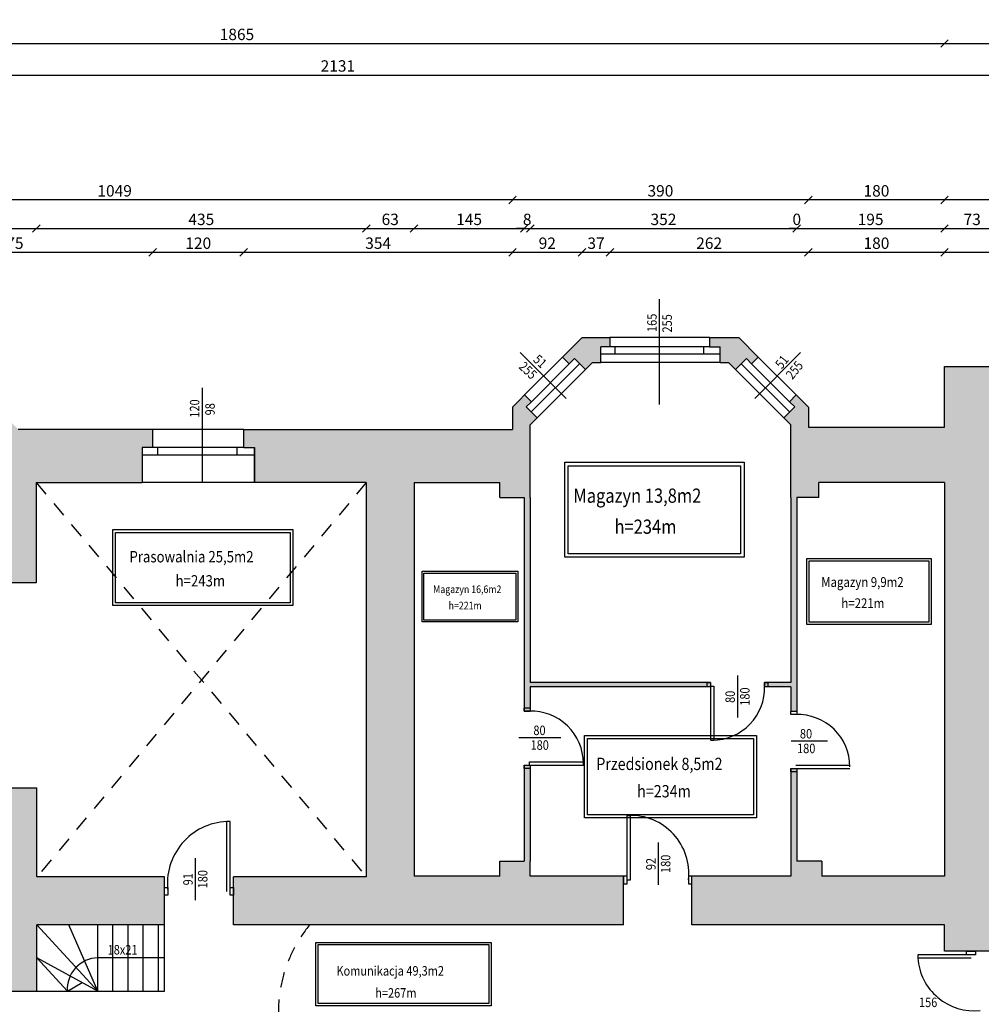
# Model space of a CAD drawing. Units: millimetres. Extents: x 22813 to 49644, y -44854 to -21050.
# Drawn here: x 26144 to 27411, y -23067 to -21769 of the extents above; entities that cross this region are included whole.
import ezdxf

# ---------------------------------------------------------------- set-up
doc = ezdxf.new("R2010")
doc.units = ezdxf.units.MM
doc.header["$LTSCALE"] = 100
doc.linetypes.add('MP', pattern=[0.36, 0.2, -0.16])
for name, color, linetype in [('BA_txs', 2, 'Continuous'), ('CIEŃKA', 2, 'Continuous'), ('DRZWI', 7, 'Continuous'), ('podkład', 8, 'Continuous'), ('SCIANY', 4, 'Continuous'), ('wymiaty', 6, 'Continuous'), ('WYP', 8, 'MP')]:
    doc.layers.add(name, color=color, linetype=linetype)
doc.styles.add('BIKTS', font='arial.ttf', dxfattribs={"width": 0.8})
doc.styles.add('BIKWYM', font='BIKROMSW.SHX', dxfattribs={"width": 0.8})
doc.dimstyles.new('BA_KR_50', dxfattribs={"dimscale": 0, "dimtxt": 15, "dimasz": 10, "dimexe": 11, "dimexo": 0, "dimgap": 0, "dimtad": 0, "dimdec": 0, "dimrnd": 0.5, "dimzin": 9, "dimdsep": 46, "dimtxsty": 'BIKWYM', "dimblk": 'OBLIQUE', "dimcen": 0, "dimdle": 20, "dimse1": 1, "dimse2": 1, "dimclrd": 256, "dimclre": 256, "dimclrt": 7, "dimadec": 0, "dimazin": 0, "dimtfac": 0.033333, "dimtdec": 0, "dimtix": 1, "dimtmove": 0, "dimatfit": 3, "dimldrblk": 'WYM-KR', "dimfxl": 0, "dimtvp": 0.8, "dimtolj": 1, "dimarcsym": 0})

# ---------------------------------------------------------------- blocks, each defined once
blk = doc.blocks.new('_Oblique')
at = {"color": 0, "linetype": 'ByBlock', "lineweight": -2}
blk.add_line((-0.5, -0.5), (0.5, 0.5), dxfattribs=at)
blk = doc.blocks.new('*D135')
at = {"layer": 'Defpoints', "color": 0}
for p in [(26319.2, -22075.5), (25944.7, -22308.9), (26319.2, -22308.9)]:
    blk.add_point(p, dxfattribs=at)
at = {"layer": 'wymiaty', "lineweight": -2}
blk.add_line((25924.7, -22075.5), (26339.2, -22075.5), dxfattribs=at)
at = {"layer": 'wymiaty', "lineweight": -2, "xscale": 10, "yscale": 10, "zscale": 10, "rotation": 180}
blk.add_blockref('_Oblique', (25944.7, -22075.5), dxfattribs=at)
at = {"layer": 'wymiaty', "lineweight": -2, "xscale": 10, "yscale": 10, "zscale": 10}
blk.add_blockref('_Oblique', (26319.2, -22075.5), dxfattribs=at)
at = {"layer": 'wymiaty', "color": 7, "insert": (26131.9, -22063.5), "char_height": 15, "attachment_point": 5, "style": 'BIKWYM'}
blk.add_mtext('\\A1;375', dxfattribs=at)
blk = doc.blocks.new('WYM-KR')
at = {"color": 7, "linetype": 'ByBlock'}
blk.add_line((6.24, 6.24), (-6.24, -6.24), dxfattribs=at)
at = {"linetype": 'ByBlock'}
blk.add_line((11.52, 0), (-11.52, 0), dxfattribs=at)
blk = doc.blocks.new('*D136')
at = {"layer": 'Defpoints', "color": 0}
for p in [(26439.2, -22075.5), (26319.2, -22308.9), (26439.2, -22308.9)]:
    blk.add_point(p, dxfattribs=at)
at = {"layer": 'wymiaty', "lineweight": -2}
blk.add_line((26299.2, -22075.5), (26459.2, -22075.5), dxfattribs=at)
at = {"layer": 'wymiaty', "lineweight": -2, "xscale": 10, "yscale": 10, "zscale": 10, "rotation": 180}
blk.add_blockref('_Oblique', (26319.2, -22075.5), dxfattribs=at)
at = {"layer": 'wymiaty', "lineweight": -2, "xscale": 10, "yscale": 10, "zscale": 10}
blk.add_blockref('_Oblique', (26439.2, -22075.5), dxfattribs=at)
at = {"layer": 'wymiaty', "color": 7, "insert": (26379.2, -22063.5), "char_height": 15, "attachment_point": 5, "style": 'BIKWYM'}
blk.add_mtext('\\A1;120', dxfattribs=at)
blk = doc.blocks.new('*D137')
at = {"layer": 'Defpoints', "color": 0}
for p in [(26793.3, -22075.5), (26439.2, -22308.9), (26793.3, -22308.9)]:
    blk.add_point(p, dxfattribs=at)
at = {"layer": 'wymiaty', "lineweight": -2}
blk.add_line((26419.2, -22075.5), (26813.3, -22075.5), dxfattribs=at)
at = {"layer": 'wymiaty', "lineweight": -2, "xscale": 10, "yscale": 10, "zscale": 10, "rotation": 180}
blk.add_blockref('_Oblique', (26439.2, -22075.5), dxfattribs=at)
at = {"layer": 'wymiaty', "lineweight": -2, "xscale": 10, "yscale": 10, "zscale": 10}
blk.add_blockref('_Oblique', (26793.3, -22075.5), dxfattribs=at)
at = {"layer": 'wymiaty', "color": 7, "insert": (26616.3, -22063.5), "char_height": 15, "attachment_point": 5, "style": 'BIKWYM'}
blk.add_mtext('\\A1;354', dxfattribs=at)
blk = doc.blocks.new('*D138')
at = {"layer": 'Defpoints', "color": 0}
for p in [(26885, -22075.5), (26885, -22187.9), (26793.3, -22308.9)]:
    blk.add_point(p, dxfattribs=at)
at = {"layer": 'wymiaty', "lineweight": -2}
blk.add_line((26773.3, -22075.5), (26905, -22075.5), dxfattribs=at)
at = {"layer": 'wymiaty', "lineweight": -2, "xscale": 10, "yscale": 10, "zscale": 10, "rotation": 180}
blk.add_blockref('_Oblique', (26793.3, -22075.5), dxfattribs=at)
at = {"layer": 'wymiaty', "lineweight": -2, "xscale": 10, "yscale": 10, "zscale": 10}
blk.add_blockref('_Oblique', (26885, -22075.5), dxfattribs=at)
at = {"layer": 'wymiaty', "color": 7, "insert": (26839.2, -22063.5), "char_height": 15, "attachment_point": 5, "style": 'BIKWYM'}
blk.add_mtext('\\A1;92', dxfattribs=at)
blk = doc.blocks.new('*D139')
at = {"layer": 'Defpoints', "color": 0}
for p in [(26921.7, -22075.5), (26885, -22187.9), (26921.7, -22187.9)]:
    blk.add_point(p, dxfattribs=at)
at = {"layer": 'wymiaty', "lineweight": -2}
blk.add_line((26865, -22075.5), (26941.7, -22075.5), dxfattribs=at)
at = {"layer": 'wymiaty', "lineweight": -2, "xscale": 10, "yscale": 10, "zscale": 10, "rotation": 180}
blk.add_blockref('_Oblique', (26885, -22075.5), dxfattribs=at)
at = {"layer": 'wymiaty', "lineweight": -2, "xscale": 10, "yscale": 10, "zscale": 10}
blk.add_blockref('_Oblique', (26921.7, -22075.5), dxfattribs=at)
at = {"layer": 'wymiaty', "color": 7, "insert": (26903.4, -22063.5), "char_height": 15, "attachment_point": 5, "style": 'BIKWYM'}
blk.add_mtext('\\A1;37', dxfattribs=at)
blk = doc.blocks.new('*D140')
at = {"layer": 'Defpoints', "color": 0}
for p in [(27183.3, -22075.5), (26921.7, -22187.9), (27183.3, -22306)]:
    blk.add_point(p, dxfattribs=at)
at = {"layer": 'wymiaty', "lineweight": -2}
blk.add_line((26901.7, -22075.5), (27203.3, -22075.5), dxfattribs=at)
at = {"layer": 'wymiaty', "lineweight": -2, "xscale": 10, "yscale": 10, "zscale": 10, "rotation": 180}
blk.add_blockref('_Oblique', (26921.7, -22075.5), dxfattribs=at)
at = {"layer": 'wymiaty', "lineweight": -2, "xscale": 10, "yscale": 10, "zscale": 10}
blk.add_blockref('_Oblique', (27183.3, -22075.5), dxfattribs=at)
at = {"layer": 'wymiaty', "color": 7, "insert": (27052.5, -22063.5), "char_height": 15, "attachment_point": 5, "style": 'BIKWYM'}
blk.add_mtext('\\A1;262', dxfattribs=at)
blk = doc.blocks.new('*D141')
at = {"layer": 'Defpoints', "color": 0}
for p in [(27362.7, -22075.5), (27183.3, -22306), (27362.7, -22306)]:
    blk.add_point(p, dxfattribs=at)
at = {"layer": 'wymiaty', "lineweight": -2}
blk.add_line((27163.3, -22075.5), (27382.7, -22075.5), dxfattribs=at)
at = {"layer": 'wymiaty', "lineweight": -2, "xscale": 10, "yscale": 10, "zscale": 10, "rotation": 180}
blk.add_blockref('_Oblique', (27183.3, -22075.5), dxfattribs=at)
at = {"layer": 'wymiaty', "lineweight": -2, "xscale": 10, "yscale": 10, "zscale": 10}
blk.add_blockref('_Oblique', (27362.7, -22075.5), dxfattribs=at)
at = {"layer": 'wymiaty', "color": 7, "insert": (27273, -22063.5), "char_height": 15, "attachment_point": 5, "style": 'BIKWYM'}
blk.add_mtext('\\A1;180', dxfattribs=at)
blk = doc.blocks.new('*D142')
at = {"layer": 'Defpoints', "color": 0}
for p in [(27628.7, -22075.5), (27628.7, -22225.9), (27362.7, -22306)]:
    blk.add_point(p, dxfattribs=at)
at = {"layer": 'wymiaty', "lineweight": -2}
blk.add_line((27342.7, -22075.5), (27648.7, -22075.5), dxfattribs=at)
at = {"layer": 'wymiaty', "lineweight": -2, "xscale": 10, "yscale": 10, "zscale": 10, "rotation": 180}
blk.add_blockref('_Oblique', (27362.7, -22075.5), dxfattribs=at)
at = {"layer": 'wymiaty', "lineweight": -2, "xscale": 10, "yscale": 10, "zscale": 10}
blk.add_blockref('_Oblique', (27628.7, -22075.5), dxfattribs=at)
at = {"layer": 'wymiaty', "color": 7, "insert": (27495.7, -22063.5), "char_height": 15, "attachment_point": 5, "style": 'BIKWYM'}
blk.add_mtext('\\A1;266', dxfattribs=at)
blk = doc.blocks.new('*D146')
at = {"layer": 'Defpoints', "color": 0}
for p in [(26165.7, -22044.1), (26165.7, -22378.9), (26058.7, -22511.3)]:
    blk.add_point(p, dxfattribs=at)
at = {"layer": 'wymiaty', "lineweight": -2}
blk.add_line((26038.7, -22044.1), (26185.7, -22044.1), dxfattribs=at)
at = {"layer": 'wymiaty', "lineweight": -2, "xscale": 10, "yscale": 10, "zscale": 10, "rotation": 180}
blk.add_blockref('_Oblique', (26058.7, -22044.1), dxfattribs=at)
at = {"layer": 'wymiaty', "lineweight": -2, "xscale": 10, "yscale": 10, "zscale": 10}
blk.add_blockref('_Oblique', (26165.7, -22044.1), dxfattribs=at)
at = {"layer": 'wymiaty', "color": 7, "insert": (26112.2, -22032.1), "char_height": 15, "attachment_point": 5, "style": 'BIKWYM'}
blk.add_mtext('\\A1;107', dxfattribs=at)
blk = doc.blocks.new('*D147')
at = {"layer": 'Defpoints', "color": 0}
for p in [(26600.7, -22044.1), (26165.7, -22378.9), (26600.7, -22378.9)]:
    blk.add_point(p, dxfattribs=at)
at = {"layer": 'wymiaty', "lineweight": -2}
blk.add_line((26145.7, -22044.1), (26620.7, -22044.1), dxfattribs=at)
at = {"layer": 'wymiaty', "lineweight": -2, "xscale": 10, "yscale": 10, "zscale": 10, "rotation": 180}
blk.add_blockref('_Oblique', (26165.7, -22044.1), dxfattribs=at)
at = {"layer": 'wymiaty', "lineweight": -2, "xscale": 10, "yscale": 10, "zscale": 10}
blk.add_blockref('_Oblique', (26600.7, -22044.1), dxfattribs=at)
at = {"layer": 'wymiaty', "color": 7, "insert": (26383.2, -22032.1), "char_height": 15, "attachment_point": 5, "style": 'BIKWYM'}
blk.add_mtext('\\A1;435', dxfattribs=at)
blk = doc.blocks.new('*D148')
at = {"layer": 'Defpoints', "color": 0}
for p in [(26663.7, -22044.1), (26600.7, -22378.9), (26663.7, -22378.9)]:
    blk.add_point(p, dxfattribs=at)
at = {"layer": 'wymiaty', "lineweight": -2}
blk.add_line((26580.7, -22044.1), (26683.7, -22044.1), dxfattribs=at)
at = {"layer": 'wymiaty', "lineweight": -2, "xscale": 10, "yscale": 10, "zscale": 10, "rotation": 180}
blk.add_blockref('_Oblique', (26600.7, -22044.1), dxfattribs=at)
at = {"layer": 'wymiaty', "lineweight": -2, "xscale": 10, "yscale": 10, "zscale": 10}
blk.add_blockref('_Oblique', (26663.7, -22044.1), dxfattribs=at)
at = {"layer": 'wymiaty', "color": 7, "insert": (26632.2, -22032.1), "char_height": 15, "attachment_point": 5, "style": 'BIKWYM'}
blk.add_mtext('\\A1;63', dxfattribs=at)
blk = doc.blocks.new('*D149')
at = {"layer": 'Defpoints', "color": 0}
for p in [(26808.7, -22044.1), (26663.7, -22378.9), (26808.7, -22398.9)]:
    blk.add_point(p, dxfattribs=at)
at = {"layer": 'wymiaty', "lineweight": -2}
blk.add_line((26643.7, -22044.1), (26828.7, -22044.1), dxfattribs=at)
at = {"layer": 'wymiaty', "lineweight": -2, "xscale": 10, "yscale": 10, "zscale": 10, "rotation": 180}
blk.add_blockref('_Oblique', (26663.7, -22044.1), dxfattribs=at)
at = {"layer": 'wymiaty', "lineweight": -2, "xscale": 10, "yscale": 10, "zscale": 10}
blk.add_blockref('_Oblique', (26808.7, -22044.1), dxfattribs=at)
at = {"layer": 'wymiaty', "color": 7, "insert": (26736.2, -22032.1), "char_height": 15, "attachment_point": 5, "style": 'BIKWYM'}
blk.add_mtext('\\A1;145', dxfattribs=at)
blk = doc.blocks.new('*D150')
at = {"layer": 'Defpoints', "color": 0}
for p in [(26816.7, -22044.1), (26808.7, -22398.9), (26816.7, -22398.9)]:
    blk.add_point(p, dxfattribs=at)
at = {"layer": 'wymiaty', "lineweight": -2}
for p, q in [((26808.7, -22044.1), (26798.7, -22044.1)), ((26808.7, -22044.1), (26816.7, -22044.1)), ((26816.7, -22044.1), (26826.7, -22044.1))]:
    blk.add_line(p, q, dxfattribs=at)
at = {"layer": 'wymiaty', "lineweight": -2, "xscale": 10, "yscale": 10, "zscale": 10}
blk.add_blockref('_Oblique', (26808.7, -22044.1), dxfattribs=at)
at = {"layer": 'wymiaty', "lineweight": -2, "xscale": 10, "yscale": 10, "zscale": 10, "rotation": 180}
blk.add_blockref('_Oblique', (26816.7, -22044.1), dxfattribs=at)
at = {"layer": 'wymiaty', "color": 7, "insert": (26812.7, -22032.1), "char_height": 15, "attachment_point": 5, "style": 'BIKWYM'}
blk.add_mtext('\\A1;8', dxfattribs=at)
blk = doc.blocks.new('*D151')
at = {"layer": 'Defpoints', "color": 0}
for p in [(27168, -22044.1), (26816.7, -22398.9), (27168, -22398.9)]:
    blk.add_point(p, dxfattribs=at)
at = {"layer": 'wymiaty', "lineweight": -2}
blk.add_line((26796.7, -22044.1), (27188, -22044.1), dxfattribs=at)
at = {"layer": 'wymiaty', "lineweight": -2, "xscale": 10, "yscale": 10, "zscale": 10, "rotation": 180}
blk.add_blockref('_Oblique', (26816.7, -22044.1), dxfattribs=at)
at = {"layer": 'wymiaty', "lineweight": -2, "xscale": 10, "yscale": 10, "zscale": 10}
blk.add_blockref('_Oblique', (27168, -22044.1), dxfattribs=at)
at = {"layer": 'wymiaty', "color": 7, "insert": (26992.3, -22032.1), "char_height": 15, "attachment_point": 5, "style": 'BIKWYM'}
blk.add_mtext('\\A1;352', dxfattribs=at)
blk = doc.blocks.new('*D152')
at = {"layer": 'Defpoints', "color": 0}
for p in [(27168, -22044.1), (27168, -22398.9), (27168, -22398.9)]:
    blk.add_point(p, dxfattribs=at)
at = {"layer": 'wymiaty', "lineweight": -2}
for q in [(27158, -22044.1), (27168, -22044.1), (27178, -22044.1)]:
    blk.add_line((27168, -22044.1), q, dxfattribs=at)
at = {"layer": 'wymiaty', "lineweight": -2, "xscale": 10, "yscale": 10, "zscale": 10}
blk.add_blockref('_Oblique', (27168, -22044.1), dxfattribs=at)
at = {"layer": 'wymiaty', "lineweight": -2, "xscale": 10, "yscale": 10, "zscale": 10, "rotation": 180}
blk.add_blockref('_Oblique', (27168, -22044.1), dxfattribs=at)
at = {"layer": 'wymiaty', "color": 7, "insert": (27168, -22032.1), "char_height": 15, "attachment_point": 5, "style": 'BIKWYM'}
blk.add_mtext('\\A1;0', dxfattribs=at)
blk = doc.blocks.new('*D153')
at = {"layer": 'Defpoints', "color": 0}
for p in [(27362.7, -22044.1), (27362.7, -22378.9), (27168, -22398.9)]:
    blk.add_point(p, dxfattribs=at)
at = {"layer": 'wymiaty', "lineweight": -2}
blk.add_line((27148, -22044.1), (27382.7, -22044.1), dxfattribs=at)
at = {"layer": 'wymiaty', "lineweight": -2, "xscale": 10, "yscale": 10, "zscale": 10, "rotation": 180}
blk.add_blockref('_Oblique', (27168, -22044.1), dxfattribs=at)
at = {"layer": 'wymiaty', "lineweight": -2, "xscale": 10, "yscale": 10, "zscale": 10}
blk.add_blockref('_Oblique', (27362.7, -22044.1), dxfattribs=at)
at = {"layer": 'wymiaty', "color": 7, "insert": (27265.3, -22032.1), "char_height": 15, "attachment_point": 5, "style": 'BIKWYM'}
blk.add_mtext('\\A1;195', dxfattribs=at)
blk = doc.blocks.new('*D154')
at = {"layer": 'Defpoints', "color": 0}
for p in [(27435.7, -22044.1), (27435.7, -22302.9), (27362.7, -22378.9)]:
    blk.add_point(p, dxfattribs=at)
at = {"layer": 'wymiaty', "lineweight": -2}
blk.add_line((27342.7, -22044.1), (27455.7, -22044.1), dxfattribs=at)
at = {"layer": 'wymiaty', "lineweight": -2, "xscale": 10, "yscale": 10, "zscale": 10, "rotation": 180}
blk.add_blockref('_Oblique', (27362.7, -22044.1), dxfattribs=at)
at = {"layer": 'wymiaty', "lineweight": -2, "xscale": 10, "yscale": 10, "zscale": 10}
blk.add_blockref('_Oblique', (27435.7, -22044.1), dxfattribs=at)
at = {"layer": 'wymiaty', "color": 7, "insert": (27399.2, -22032.1), "char_height": 15, "attachment_point": 5, "style": 'BIKWYM'}
blk.add_mtext('\\A1;73', dxfattribs=at)
blk = doc.blocks.new('*D156')
at = {"layer": 'Defpoints', "color": 0}
for p in [(27362.7, -22006.5), (27362.7, -22225.9), (27628.7, -22225.9)]:
    blk.add_point(p, dxfattribs=at)
at = {"layer": 'wymiaty', "lineweight": -2}
blk.add_line((27648.7, -22006.5), (27342.7, -22006.5), dxfattribs=at)
at = {"layer": 'wymiaty', "lineweight": -2, "xscale": 10, "yscale": 10, "zscale": 10, "rotation": 180}
blk.add_blockref('_Oblique', (27362.7, -22006.5), dxfattribs=at)
at = {"layer": 'wymiaty', "lineweight": -2, "xscale": 10, "yscale": 10, "zscale": 10}
blk.add_blockref('_Oblique', (27628.7, -22006.5), dxfattribs=at)
at = {"layer": 'wymiaty', "color": 7, "insert": (27495.7, -21994.5), "char_height": 15, "attachment_point": 5, "style": 'BIKWYM'}
blk.add_mtext('\\A1;266', dxfattribs=at)
blk = doc.blocks.new('*D157')
at = {"layer": 'Defpoints', "color": 0}
for p in [(27183.3, -22006.5), (27362.7, -22225.9), (27183.3, -22306)]:
    blk.add_point(p, dxfattribs=at)
at = {"layer": 'wymiaty', "lineweight": -2}
blk.add_line((27382.7, -22006.5), (27163.3, -22006.5), dxfattribs=at)
at = {"layer": 'wymiaty', "lineweight": -2, "xscale": 10, "yscale": 10, "zscale": 10, "rotation": 180}
blk.add_blockref('_Oblique', (27183.3, -22006.5), dxfattribs=at)
at = {"layer": 'wymiaty', "lineweight": -2, "xscale": 10, "yscale": 10, "zscale": 10}
blk.add_blockref('_Oblique', (27362.7, -22006.5), dxfattribs=at)
at = {"layer": 'wymiaty', "color": 7, "insert": (27273, -21994.5), "char_height": 15, "attachment_point": 5, "style": 'BIKWYM'}
blk.add_mtext('\\A1;180', dxfattribs=at)
blk = doc.blocks.new('*D158')
at = {"layer": 'Defpoints', "color": 0}
for p in [(26793.3, -22006.5), (26793.3, -22308.9), (27183.3, -22306)]:
    blk.add_point(p, dxfattribs=at)
at = {"layer": 'wymiaty', "lineweight": -2}
blk.add_line((27203.3, -22006.5), (26773.3, -22006.5), dxfattribs=at)
at = {"layer": 'wymiaty', "lineweight": -2, "xscale": 10, "yscale": 10, "zscale": 10, "rotation": 180}
blk.add_blockref('_Oblique', (26793.3, -22006.5), dxfattribs=at)
at = {"layer": 'wymiaty', "lineweight": -2, "xscale": 10, "yscale": 10, "zscale": 10}
blk.add_blockref('_Oblique', (27183.3, -22006.5), dxfattribs=at)
at = {"layer": 'wymiaty', "color": 7, "insert": (26988.3, -21994.5), "char_height": 15, "attachment_point": 5, "style": 'BIKWYM'}
blk.add_mtext('\\A1;390', dxfattribs=at)
blk = doc.blocks.new('*D159')
at = {"layer": 'Defpoints', "color": 0}
for p in [(25744.7, -22006.5), (25744.7, -22308.9), (26793.3, -22308.9)]:
    blk.add_point(p, dxfattribs=at)
at = {"layer": 'wymiaty', "lineweight": -2}
blk.add_line((26813.3, -22006.5), (25724.7, -22006.5), dxfattribs=at)
at = {"layer": 'wymiaty', "lineweight": -2, "xscale": 10, "yscale": 10, "zscale": 10, "rotation": 180}
blk.add_blockref('_Oblique', (25744.7, -22006.5), dxfattribs=at)
at = {"layer": 'wymiaty', "lineweight": -2, "xscale": 10, "yscale": 10, "zscale": 10}
blk.add_blockref('_Oblique', (26793.3, -22006.5), dxfattribs=at)
at = {"layer": 'wymiaty', "color": 7, "insert": (26269, -21994.5), "char_height": 15, "attachment_point": 5, "style": 'BIKWYM'}
blk.add_mtext('\\A1;1049', dxfattribs=at)
blk = doc.blocks.new('*D15')
at = {"layer": 'Defpoints', "color": 0}
for p in [(25497.7, -21447.3), (27362.7, -21800.3), (27362.7, -22184.3)]:
    blk.add_point(p, dxfattribs=at)
at = {"layer": 'wymiaty', "lineweight": -2}
blk.add_line((25477.7, -21800.3), (27382.7, -21800.3), dxfattribs=at)
at = {"layer": 'wymiaty', "lineweight": -2, "xscale": 10, "yscale": 10, "zscale": 10, "rotation": 180}
blk.add_blockref('_Oblique', (25497.7, -21800.3), dxfattribs=at)
at = {"layer": 'wymiaty', "lineweight": -2, "xscale": 10, "yscale": 10, "zscale": 10}
blk.add_blockref('_Oblique', (27362.7, -21800.3), dxfattribs=at)
at = {"layer": 'wymiaty', "color": 7, "insert": (26430.2, -21788.3), "char_height": 15, "attachment_point": 5, "style": 'BIKWYM'}
blk.add_mtext('\\A1;1865', dxfattribs=at)
blk = doc.blocks.new('*D16')
at = {"layer": 'Defpoints', "color": 0}
for p in [(27628.7, -21800.3), (27628.7, -21852.3), (27362.7, -22184.3)]:
    blk.add_point(p, dxfattribs=at)
at = {"layer": 'wymiaty', "lineweight": -2}
blk.add_line((27342.7, -21800.3), (27648.7, -21800.3), dxfattribs=at)
at = {"layer": 'wymiaty', "lineweight": -2, "xscale": 10, "yscale": 10, "zscale": 10, "rotation": 180}
blk.add_blockref('_Oblique', (27362.7, -21800.3), dxfattribs=at)
at = {"layer": 'wymiaty', "lineweight": -2, "xscale": 10, "yscale": 10, "zscale": 10}
blk.add_blockref('_Oblique', (27628.7, -21800.3), dxfattribs=at)
at = {"layer": 'wymiaty', "color": 7, "insert": (27495.7, -21788.3), "char_height": 15, "attachment_point": 5, "style": 'BIKWYM'}
blk.add_mtext('\\A1;266', dxfattribs=at)
blk = doc.blocks.new('*D17')
at = {"layer": 'Defpoints', "color": 0}
for p in [(25497.7, -21813.1), (27628.7, -21808.1), (27628.7, -21841.9)]:
    blk.add_point(p, dxfattribs=at)
at = {"layer": 'wymiaty', "lineweight": -2}
blk.add_line((25477.7, -21841.9), (27648.7, -21841.9), dxfattribs=at)
at = {"layer": 'wymiaty', "lineweight": -2, "xscale": 10, "yscale": 10, "zscale": 10, "rotation": 180}
blk.add_blockref('_Oblique', (25497.7, -21841.9), dxfattribs=at)
at = {"layer": 'wymiaty', "lineweight": -2, "xscale": 10, "yscale": 10, "zscale": 10}
blk.add_blockref('_Oblique', (27628.7, -21841.9), dxfattribs=at)
at = {"layer": 'wymiaty', "color": 7, "insert": (26563.2, -21829.9), "char_height": 15, "attachment_point": 5, "style": 'BIKWYM'}
blk.add_mtext('\\A1;2131', dxfattribs=at)
blk = doc.blocks.new('*D180')
at = {"layer": 'Defpoints', "color": 0}
for p in [(26066.5, -22914.3), (26166.7, -23049.3), (26166.7, -23108.9)]:
    blk.add_point(p, dxfattribs=at)
at = {"layer": 'wymiaty', "lineweight": -2}
blk.add_line((26046.5, -23108.9), (26186.7, -23108.9), dxfattribs=at)
at = {"layer": 'wymiaty', "lineweight": -2, "xscale": 10, "yscale": 10, "zscale": 10, "rotation": 180}
blk.add_blockref('_Oblique', (26066.5, -23108.9), dxfattribs=at)
at = {"layer": 'wymiaty', "lineweight": -2, "xscale": 10, "yscale": 10, "zscale": 10}
blk.add_blockref('_Oblique', (26166.7, -23108.9), dxfattribs=at)
at = {"layer": 'wymiaty', "color": 7, "insert": (26116.6, -23096.9), "char_height": 15, "attachment_point": 5, "style": 'BIKWYM'}
blk.add_mtext('\\A1;100', dxfattribs=at)
blk = doc.blocks.new('*D181')
at = {"layer": 'Defpoints', "color": 0}
for p in [(27362.7, -22961.9), (26166.7, -23049.3), (27362.7, -23108.9)]:
    blk.add_point(p, dxfattribs=at)
at = {"layer": 'wymiaty', "lineweight": -2}
blk.add_line((26146.7, -23108.9), (27382.7, -23108.9), dxfattribs=at)
at = {"layer": 'wymiaty', "lineweight": -2, "xscale": 10, "yscale": 10, "zscale": 10, "rotation": 180}
blk.add_blockref('_Oblique', (26166.7, -23108.9), dxfattribs=at)
at = {"layer": 'wymiaty', "lineweight": -2, "xscale": 10, "yscale": 10, "zscale": 10}
blk.add_blockref('_Oblique', (27362.7, -23108.9), dxfattribs=at)
at = {"layer": 'wymiaty', "color": 7, "insert": (26764.7, -23096.9), "char_height": 15, "attachment_point": 5, "style": 'BIKWYM'}
blk.add_mtext('\\A1;1196', dxfattribs=at)
blk = doc.blocks.new('*D182')
at = {"layer": 'Defpoints', "color": 0}
for p in [(27362.7, -22961.9), (27432.7, -22961.9), (27432.7, -23108.9)]:
    blk.add_point(p, dxfattribs=at)
at = {"layer": 'wymiaty', "lineweight": -2}
blk.add_line((27342.7, -23108.9), (27452.7, -23108.9), dxfattribs=at)
at = {"layer": 'wymiaty', "lineweight": -2, "xscale": 10, "yscale": 10, "zscale": 10, "rotation": 180}
blk.add_blockref('_Oblique', (27362.7, -23108.9), dxfattribs=at)
at = {"layer": 'wymiaty', "lineweight": -2, "xscale": 10, "yscale": 10, "zscale": 10}
blk.add_blockref('_Oblique', (27432.7, -23108.9), dxfattribs=at)
at = {"layer": 'wymiaty', "color": 7, "insert": (27397.7, -23096.9), "char_height": 15, "attachment_point": 5, "style": 'BIKWYM'}
blk.add_mtext('\\A1;70', dxfattribs=at)
blk = doc.blocks.new('*Z1341')
at = {"layer": 'WYP'}
h = blk.add_hatch(color=256, dxfattribs=at)
h.dxf.hatch_style = 1
h.paths.add_polyline_path([(28378.68, -21893.93), (27628.68, -21893.93), (27628.68, -22225.93), (27362.68, -22225.93), (27362.68, -22306.04), (27183.29, -22306.04), (27183.29, -22279.59), (27174.1, -22270.4), (27167.28, -22263.58), (27158.44, -22272.42), (27165.26, -22279.24), (27150.76, -22293.74), (27159.96, -22302.93), (27159.96, -22398.93), (27159.96, -22642.43), (27125.53, -22642.43), (27125.53, -22648.43), (27159.96, -22648.43), (27159.96, -22680.38), (27167.96, -22680.38), (27167.96, -22398.93), (27197.23, -22398.93), (27197.23, -22378.93), (27362.68, -22378.93), (27362.68, -22897.93), (27200.96, -22897.93), (27200.96, -22877.93), (27167.96, -22877.93), (27167.96, -22755.93), (27159.96, -22755.93), (27159.96, -22877.93), (27159.96, -22897.93), (27029.8, -22897.93), (27029.8, -22961.93), (27362.68, -22961.93), (27362.68, -22996.93), (27432.68, -22996.93), (27432.68, -22961.93), (27455.68, -22961.93), (27455.68, -22897.93), (27435.68, -22897.93), (27435.68, -22302.93), (27715.68, -22302.93), (27715.68, -22897.93), (27545.68, -22897.93), (27545.68, -22961.93), (27923.68, -22961.93), (27923.68, -22897.93), (27913.68, -22897.93), (27913.68, -22657.85), (27903.68, -22657.85), (27903.68, -22897.93), (27740.68, -22897.93), (27740.68, -22574.93), (27903.68, -22574.93), (27903.68, -22586.75), (27913.68, -22586.75), (27913.68, -22564.93), (27740.68, -22564.93), (27740.68, -22302.93), (27841.68, -22302.93), (27841.68, -22192.93), (27704.68, -22192.93), (27704.68, -21999.93), (28298.68, -21999.93), (28298.68, -22026.93), (28344.68, -22026.93), (28344.68, -22040.93), (28378.68, -22040.93)])
h.paths.add_polyline_path([(27091.6, -22187.9), (27052.96, -22187.9), (27052.96, -22200), (27066.96, -22200), (27066.96, -22220.9), (27077.93, -22220.9), (27087.12, -22230.1), (27101.62, -22215.6), (27108.44, -22222.42), (27117.28, -22213.58)], flags=17)
h.paths.add_polyline_path([(26921.68, -22187.9), (26909.68, -22187.9), (26885.04, -22187.9), (26859.36, -22213.58), (26868.2, -22222.42), (26875.02, -22215.6), (26889.52, -22230.1), (26898.71, -22220.9), (26909.68, -22220.9), (26909.68, -22200), (26921.68, -22200)])
h.paths.add_polyline_path([(26816.68, -22302.93), (26825.88, -22293.74), (26811.38, -22279.24), (26818.2, -22272.42), (26809.36, -22263.58), (26802.54, -22270.4), (26793.35, -22279.59), (26793.35, -22308.93), (26439.18, -22308.93), (26439.18, -22332.93), (26453.18, -22332.93), (26453.18, -22378.93), (26600.68, -22378.93), (26600.68, -22898.93), (26425.68, -22898.93), (26425.68, -22961.93), (26939.8, -22961.93), (26939.8, -22897.93), (26816.68, -22897.93), (26816.68, -22877.93), (26816.68, -22751.48), (26808.68, -22751.48), (26808.68, -22877.93), (26776.68, -22877.93), (26776.68, -22897.93), (26663.68, -22897.93), (26663.68, -22378.93), (26776.68, -22378.93), (26776.68, -22398.93), (26808.68, -22398.93), (26808.68, -22680.38), (26816.68, -22680.38), (26816.68, -22648.43), (27054.43, -22648.43), (27054.43, -22642.43), (26816.68, -22642.43), (26816.68, -22398.93)])
h = blk.add_hatch(color=256, dxfattribs=at)
h.dxf.hatch_style = 1
h.paths.add_polyline_path([(26305.18, -22332.93), (26319.18, -22332.93), (26319.18, -22308.93), (26142.08, -22308.93), (26048.21, -22215.5), (26000.24, -22263.69), (26045.69, -22308.93), (25944.68, -22308.93), (25944.68, -22332.93), (25958.68, -22332.93), (25958.68, -22397.33), (26008.68, -22397.33), (26008.68, -22839.33), (25899.68, -22839.33), (25899.68, -22876.33), (25691.68, -22875.67), (25691.68, -22913.67), (26066.48, -22914.33), (26066.48, -23049.33), (26166.68, -23049.33), (26166.68, -22961.93), (26334.68, -22961.93), (26334.68, -22898.93), (26166.68, -22898.93), (26166.68, -22781.33), (26058.68, -22781.33), (26058.68, -22511.33), (26165.68, -22511.33), (26165.68, -22378.93), (26305.18, -22378.93)])
h.paths.add_polyline_path([(25832.68, -22351.33), (25832.68, -22332.93), (25846.68, -22332.93), (25846.68, -22308.93), (25744.68, -22308.93), (25744.68, -22219.93), (25731.78, -22219.93), (25731.78, -22233.93), (25694.68, -22233.93), (25694.68, -22308.93), (25602.68, -22308.93), (25602.68, -22397.33), (25832.68, -22397.33)])
at = {"layer": 'CIEŃKA'}
for p, q in [((26986.96, -22276.26), (26986.96, -22137.46)), ((26863.9, -22268.12), (26803.59, -22207.81)), ((27112.74, -22268.12), (27173.05, -22207.81)), ((26384.68, -22378.93), (26384.68, -22253.99)), ((27090.22, -22688.86), (27090.22, -22633.24)), ((26857.12, -22715.69), (26801.5, -22715.69)), ((27208.39, -22720.14), (27160.7, -22720.14)), ((26985.8, -22909.3), (26985.8, -22853.68)), ((26375.68, -22929.6), (26375.68, -22873.97)), ((26246.68, -23049.33), (26166.68, -22961.93)), ((26246.68, -23049.33), (26208.53, -22961.93)), ((26246.68, -23049.33), (26246.68, -22961.93)), ((26266.68, -23049.33), (26266.68, -22961.93)), ((26286.68, -23049.33), (26286.68, -22961.93)), ((26306.68, -23049.33), (26306.68, -22961.93)), ((26326.68, -23049.33), (26326.68, -22961.93)), ((26334.68, -23049.33), (26334.68, -22961.93)), ((26246.68, -23049.33), (26166.68, -23005.63)), ((26206.68, -23049.33), (26166.68, -23005.63)), ((26334.68, -23005.63), (26246.68, -23005.63)), ((26166.68, -23049.33), (26246.68, -23049.33)), ((26206.68, -23049.33), (26226.15, -23038.11)), ((26246.68, -23049.33), (26334.68, -23049.33))]:
    blk.add_line(p, q, dxfattribs=at)
at = {"layer": 'CIEŃKA', "linetype": 'MP'}
for p, q in [((26165.68, -22378.93), (26600.68, -22898.93)), ((26600.68, -22378.93), (26166.68, -22898.93))]:
    blk.add_line(p, q, dxfattribs=at)
at = {"layer": 'CIEŃKA'}
for points in [[(26862.17, -22352.31), (27098.5, -22352.31), (27098.5, -22477.52), (26862.17, -22477.52)], [(26866.67, -22356.81), (27094, -22356.81), (27094, -22473.02), (26866.67, -22473.02)], [(26266.68, -22441.05), (26503.9, -22441.05), (26503.9, -22541.21), (26266.68, -22541.21)], [(26270.28, -22444.65), (26500.3, -22444.65), (26500.3, -22537.61), (26270.28, -22537.61)], [(27181.3, -22479.24), (27345.15, -22479.24), (27345.15, -22566.06), (27181.3, -22566.06)], [(27184.42, -22482.36), (27342.03, -22482.36), (27342.03, -22562.94), (27184.42, -22562.94)], [(26674.18, -22495.88), (26800.23, -22495.88), (26800.23, -22562.66), (26674.18, -22562.66)], [(26676.58, -22498.28), (26797.83, -22498.28), (26797.83, -22560.26), (26676.58, -22560.26)], [(26888.31, -22712.32), (27115.03, -22712.32), (27115.03, -22820.84), (26888.31, -22820.84)], [(26892.21, -22716.22), (27111.13, -22716.22), (27111.13, -22816.94), (26892.21, -22816.94)], [(26534.37, -22985.17), (26765.3, -22985.17), (26765.3, -23068.64), (26534.37, -23068.64)], [(26537.37, -22988.17), (26762.3, -22988.17), (26762.3, -23065.64), (26537.37, -23065.64)]]:
    blk.add_lwpolyline(points, close=True, dxfattribs=at)
at = {"layer": 'CIEŃKA', "linetype": 'MP'}
blk.add_arc((26667.63, -23077.83), 182.88, 140.67163, 219.32837, dxfattribs=at)
at = {"layer": 'CIEŃKA'}
blk.add_arc((26247.47, -23046.5), 40.89, 91.10447, 183.95586, dxfattribs=at)
at = {"layer": 'DRZWI'}
for p, q in [((27052.96, -22200), (26921.68, -22200)), ((26928.31, -22200), (26928.31, -22210)), ((27044.94, -22200), (27044.94, -22210)), ((27066.96, -22210), (26909.68, -22210)), ((26881.74, -22222.32), (26818.1, -22285.96)), ((26868.2, -22222.42), (26818.2, -22272.42)), ((27094.9, -22222.32), (27158.54, -22285.96)), ((27108.44, -22222.42), (27158.44, -22272.42)), ((26439.18, -22332.93), (26319.18, -22332.93)), ((26325.7, -22332.93), (26325.7, -22343.02)), ((26430.08, -22332.93), (26430.08, -22343.02)), ((26453.18, -22343.02), (26305.18, -22343.02)), ((27054.43, -22647.43), (27054.43, -22718.52)), ((27054.43, -22647.43), (27058.88, -22647.43)), ((27058.88, -22647.43), (27058.88, -22718.52)), ((27054.43, -22718.53), (27058.88, -22718.53)), ((26815.68, -22747.03), (26886.78, -22747.03)), ((26815.68, -22751.48), (26815.68, -22747.03)), ((26815.68, -22751.48), (26886.78, -22751.48)), ((26886.78, -22751.48), (26886.78, -22747.03)), ((27166.96, -22751.48), (27238.05, -22751.48)), ((27166.96, -22755.93), (27238.05, -22755.93)), ((26421.23, -22825.87), (26416.79, -22825.87)), ((26416.79, -22917.93), (26416.79, -22825.88)), ((26421.23, -22917.93), (26421.23, -22825.88)), ((26944.25, -22902.93), (26944.25, -22817.75)), ((26944.25, -22817.75), (26948.7, -22817.75)), ((26948.7, -22902.93), (26948.7, -22817.75)), ((26944.25, -22902.92), (26948.7, -22902.92)), ((27397.68, -23001.38), (27327.63, -23001.38)), ((27327.63, -23001.38), (27327.63, -23005.83)), ((27397.68, -23005.83), (27327.63, -23005.83))]:
    blk.add_line(p, q, dxfattribs=at)
for points in [[(27049.98, -22648.43), (27049.98, -22642.43), (27054.43, -22642.43), (27054.43, -22648.43)], [(27125.53, -22648.43), (27125.53, -22642.43), (27129.98, -22642.43), (27129.98, -22648.43)], [(26816.68, -22680.38), (26808.68, -22680.38), (26808.68, -22675.93), (26816.68, -22675.93)], [(27167.96, -22684.83), (27159.96, -22684.83), (27159.96, -22680.38), (27167.96, -22680.38)], [(26816.68, -22755.93), (26808.68, -22755.93), (26808.68, -22751.48), (26816.68, -22751.48)], [(27167.96, -22760.38), (27159.96, -22760.38), (27159.96, -22755.93), (27167.96, -22755.93)], [(26939.8, -22897.93), (26939.8, -22907.93), (26944.25, -22907.93), (26944.25, -22897.93)], [(27025.35, -22897.93), (27025.35, -22907.93), (27029.8, -22907.93), (27029.8, -22897.93)], [(26339.13, -22912.93), (26339.13, -22922.93), (26334.68, -22922.93), (26334.68, -22912.93)], [(26425.68, -22912.93), (26425.68, -22922.93), (26421.23, -22922.93), (26421.23, -22912.93)], [(27391.85, -22996.93), (27403.51, -22996.93), (27403.51, -23001.38), (27391.85, -23001.38)]]:
    blk.add_lwpolyline(points, close=True, dxfattribs=at)
for centre, radius, start, end in [((27056.68, -22649.64), 68.89, 270.0706, 1.83833), ((26817.89, -22749.23), 68.89, 0.0706, 91.83833), ((27169.17, -22753.68), 68.89, 0.0706, 91.83833), ((26420.34, -22907.65), 81.85, 92.48685, 187.21266), ((26948.89, -22894.63), 76.91, 353.80348, 91.71749), ((27401.7, -23001.14), 74.22, 183.61987, 276.17646)]:
    blk.add_arc(centre, radius, start, end, dxfattribs=at)
at = {"layer": 'podkład'}
for p, q in [((27052.96, -22187.9), (26921.68, -22187.9)), ((26859.36, -22213.58), (26809.36, -22263.58)), ((27117.28, -22213.58), (27167.28, -22263.58)), ((26889.52, -22230.1), (26825.88, -22293.74)), ((27066.96, -22220.9), (26909.68, -22220.9)), ((27087.12, -22230.1), (27150.76, -22293.74)), ((26439.18, -22308.93), (26319.18, -22308.93)), ((26453.18, -22378.93), (26305.18, -22378.93))]:
    blk.add_line(p, q, dxfattribs=at)
at = {"layer": 'SCIANY'}
for p, q in [((26885.04, -22187.9), (26859.36, -22213.58)), ((26885.04, -22187.9), (26921.68, -22187.9)), ((26909.68, -22187.9), (26921.68, -22187.9)), ((26921.68, -22188), (26921.68, -22200)), ((27052.96, -22187.9), (27091.6, -22187.9)), ((27052.96, -22187.9), (27064.96, -22187.9)), ((27052.96, -22188), (27052.96, -22200)), ((27091.6, -22187.9), (27117.28, -22213.58)), ((26909.68, -22220.9), (26909.68, -22200)), ((26921.68, -22200), (26909.68, -22200)), ((27052.96, -22200), (27066.96, -22200)), ((27066.96, -22220.9), (27066.96, -22200)), ((26859.36, -22213.58), (26868.2, -22222.42)), ((26868.2, -22222.42), (26875.02, -22215.6)), ((26889.52, -22230.1), (26875.02, -22215.6)), ((27087.12, -22230.1), (27101.62, -22215.6)), ((27108.44, -22222.42), (27101.62, -22215.6)), ((27117.28, -22213.58), (27108.44, -22222.42)), ((26889.52, -22230.1), (26898.71, -22220.9)), ((26898.71, -22220.9), (26909.68, -22220.9)), ((27066.96, -22220.9), (27077.93, -22220.9)), ((27087.12, -22230.1), (27077.93, -22220.9)), ((27362.68, -22306.04), (27362.68, -22225.93)), ((27362.68, -22225.93), (27628.68, -22225.93)), ((26793.35, -22279.59), (26802.54, -22270.4)), ((26802.54, -22270.4), (26809.36, -22263.58)), ((26809.36, -22263.58), (26818.2, -22272.42)), ((26817.85, -22272.07), (26809.36, -22263.58)), ((27167.28, -22263.58), (27158.44, -22272.42)), ((27174.1, -22270.4), (27167.28, -22263.58)), ((27183.29, -22279.59), (27174.1, -22270.4)), ((26793.35, -22279.59), (26793.35, -22308.93)), ((26818.2, -22272.42), (26811.38, -22279.24)), ((26825.88, -22293.74), (26811.38, -22279.24)), ((26825.88, -22293.74), (26811.38, -22279.24)), ((27150.76, -22293.74), (27165.26, -22279.24)), ((27150.76, -22293.74), (27165.26, -22279.24)), ((27158.44, -22272.42), (27165.26, -22279.24)), ((27183.29, -22279.59), (27183.29, -22306.04)), ((26816.68, -22302.93), (26825.88, -22293.74)), ((27159.96, -22302.93), (27150.76, -22293.74)), ((26319.18, -22308.93), (26142.08, -22308.93)), ((26319.18, -22332.93), (26319.18, -22308.93)), ((26319.18, -22308.93), (26319.18, -22308.93)), ((26439.18, -22332.93), (26439.18, -22308.93)), ((26439.18, -22308.93), (26793.35, -22308.93)), ((26816.68, -22398.93), (26816.68, -22302.93)), ((26816.68, -22302.93), (26816.68, -22302.93)), ((27159.96, -22398.93), (27159.96, -22302.93)), ((27159.96, -22302.93), (27159.96, -22302.93)), ((27183.29, -22306.04), (27362.68, -22306.04)), ((26319.18, -22332.93), (26305.18, -22332.93)), ((26305.18, -22332.93), (26305.18, -22332.93)), ((26305.18, -22332.93), (26305.18, -22378.93)), ((26439.18, -22332.93), (26453.18, -22332.93)), ((26453.18, -22378.93), (26453.18, -22332.93)), ((26453.18, -22332.93), (26453.18, -22332.93)), ((26453.18, -22332.93), (26453.18, -22378.93)), ((26165.68, -22378.93), (26165.68, -22378.93)), ((26165.68, -22378.93), (26305.18, -22378.93)), ((26165.68, -22378.93), (26165.68, -22511.33)), ((26600.68, -22378.93), (26453.18, -22378.93)), ((26600.68, -22378.93), (26600.68, -22898.93)), ((26663.68, -22378.93), (26663.68, -22897.93)), ((26663.68, -22378.93), (26776.68, -22378.93)), ((26776.68, -22398.93), (26776.68, -22378.93)), ((26816.68, -22398.93), (26816.68, -22378.93)), ((27362.68, -22378.93), (27197.23, -22378.93)), ((27197.23, -22398.93), (27197.23, -22378.93)), ((27362.68, -22378.93), (27362.68, -22897.93)), ((26776.68, -22398.93), (26808.68, -22398.93)), ((26808.68, -22398.93), (26808.68, -22680.38)), ((26816.68, -22398.93), (26816.68, -22642.43)), ((27159.96, -22398.93), (27159.96, -22642.43)), ((27167.96, -22398.93), (27167.96, -22680.38)), ((27197.23, -22398.93), (27167.96, -22398.93)), ((26165.68, -22511.33), (26058.68, -22511.33)), ((26600.68, -22511.33), (26600.68, -22781.33)), ((27054.43, -22642.43), (26816.68, -22642.43)), ((27054.43, -22642.43), (27054.43, -22648.43)), ((27159.96, -22642.43), (27125.53, -22642.43)), ((27125.53, -22642.43), (27125.53, -22648.43)), ((26816.68, -22648.43), (26816.68, -22680.38)), ((27054.43, -22648.43), (26816.68, -22648.43)), ((27159.96, -22648.43), (27125.53, -22648.43)), ((27159.96, -22648.43), (27159.96, -22680.38)), ((26808.68, -22680.38), (26816.68, -22680.38)), ((27159.96, -22680.38), (27167.96, -22680.38)), ((26808.68, -22751.48), (26808.68, -22877.93)), ((26808.68, -22751.48), (26816.68, -22751.48)), ((26816.68, -22751.48), (26816.68, -22877.93)), ((27159.96, -22755.93), (27159.96, -22877.93)), ((27159.96, -22755.93), (27167.96, -22755.93)), ((27167.96, -22755.93), (27167.96, -22877.93)), ((26058.68, -22781.33), (26166.68, -22781.33)), ((26166.68, -22898.93), (26166.68, -22781.33)), ((26166.68, -22782.93), (26166.68, -22782.93)), ((26166.68, -22843.93), (26166.68, -22843.93)), ((26166.68, -22843.93), (26166.68, -22843.93)), ((26776.68, -22897.93), (26776.68, -22877.93)), ((26776.68, -22877.93), (26808.68, -22877.93)), ((26816.68, -22897.93), (26816.68, -22877.93)), ((27159.96, -22877.93), (27159.96, -22897.93)), ((27200.96, -22877.93), (27167.96, -22877.93)), ((27200.96, -22877.93), (27200.96, -22897.93)), ((26334.68, -22898.93), (26166.68, -22898.93)), ((26334.68, -22961.93), (26334.68, -22898.93)), ((26334.68, -22898.93), (26334.68, -22898.93)), ((26425.68, -22961.93), (26425.68, -22898.93)), ((26600.68, -22898.93), (26425.68, -22898.93)), ((26776.68, -22897.93), (26663.68, -22897.93)), ((26939.8, -22897.93), (26816.68, -22897.93)), ((26939.8, -22961.93), (26939.8, -22897.93)), ((27159.96, -22897.93), (27029.8, -22897.93)), ((27029.8, -22961.93), (27029.8, -22897.93)), ((27362.68, -22897.93), (27200.96, -22897.93)), ((26425.68, -22936.93), (26425.68, -22936.93)), ((26334.68, -22961.93), (26166.68, -22961.93)), ((26166.68, -23049.33), (26166.68, -22961.93)), ((26939.8, -22961.93), (26425.68, -22961.93)), ((27362.68, -22961.93), (27029.8, -22961.93)), ((27362.68, -22996.93), (27362.68, -22961.93)), ((27362.68, -22961.93), (27362.68, -22961.93)), ((27432.68, -22996.93), (27362.68, -22996.93)), ((26066.48, -23049.33), (26166.68, -23049.33))]:
    blk.add_line(p, q, dxfattribs=at)
at = {"layer": 'BA_txs', "style": 'BIKTS', "width": 0.85}
for s, rotation, p in [('165', 90, (26983.38, -22180.55)), ('255', 90, (27003.37, -22181.24)), ('255', 317.13065, (26800.63, -22227.59)), ('51', 317.13065, (26819.62, -22218.38)), ('51', 51.22377, (27148.18, -22230.2)), ('255', 51.22377, (27162.28, -22244.06)), ('120', 90, (26380.67, -22293.46)), ('98', 90, (26400.94, -22290.47)), ('80', 90, (27086.47, -22669.5)), ('180', 90, (27105.83, -22673.23)), ('92', 90, (26982.04, -22889.94)), ('180', 90, (27001.41, -22893.67)), ('91', 90, (26371.93, -22910)), ('180', 90, (26391.29, -22913.96))]:
    blk.add_text(s, height=12.5, rotation=rotation, dxfattribs=at).set_placement(p)
for s, height, p in [('Magazyn 13,8m2', 18.75, (26873.56, -22405.68)), ('h=234m', 18.75, (26927.77, -22446.58)), ('Prasowalnia 25,5m2', 15, (26288.56, -22484.27)), ('h=243m', 15, (26349.34, -22516.05)), ('Magazyn 9,9m2', 13, (27200.26, -22516.71)), ('Magazyn 16,6m2', 10, (26688.77, -22524.7)), ('h=221m', 13, (27226.78, -22544.61)), ('h=221m', 10, (26709.17, -22546.16)), ('80', 12.5, (26820.86, -22711.93)), ('80', 12.5, (27172.13, -22716.38)), ('180', 12.5, (26817.13, -22731.3)), ('180', 12.5, (27168.4, -22735.74)), ('Przedsionek 8,5m2', 16.25, (26903.79, -22757.99)), ('h=234m', 16.25, (26957.64, -22794.02)), ('18x21', 12.5, (26259.75, -23001.15)), ('Komunikacja 49,3m2', 12.5, (26561.31, -23028.94)), ('h=267m', 12.5, (26612.43, -23058.01)), ('156', 12.5, (27329.07, -23070.45))]:
    blk.add_text(s, height=height, dxfattribs=at).set_placement(p)
at = {"layer": 'wymiaty'}
for base, p1, p2, override, picture, middle in [((27362.68, -21800.26), (25497.68, -21447.32), (27362.68, -22184.32), {"dimscale": 1}, '*D15', (26430.18, -21788.26)), ((27628.68, -21800.26), (27362.68, -22184.32), (27628.68, -21852.32), {"dimscale": 1, "dimtmove": 1}, '*D16', (27495.68, -21788.26)), ((27628.68, -21841.87), (25497.68, -21813.15), (27628.68, -21808.15), {"dimscale": 1}, '*D17', (26563.18, -21829.87)), ((25744.68, -22006.5), (26793.35, -22308.93), (25744.68, -22308.93), {"dimscale": 1, "dimtmove": 1}, '*D159', (26269.02, -21994.5)), ((26793.35, -22006.5), (27183.29, -22306.04), (26793.35, -22308.93), {"dimscale": 1, "dimtmove": 1}, '*D158', (26988.32, -21994.5)), ((27183.29, -22006.5), (27362.68, -22225.93), (27183.29, -22306.04), {"dimscale": 1, "dimtmove": 1}, '*D157', (27272.99, -21994.5)), ((27362.68, -22006.5), (27628.68, -22225.93), (27362.68, -22225.93), {"dimscale": 1}, '*D156', (27495.68, -21994.5)), ((26165.68, -22044.1), (26058.68, -22511.33), (26165.68, -22378.93), {"dimscale": 1, "dimtmove": 1}, '*D146', (26112.18, -22032.1)), ((26600.68, -22044.1), (26165.68, -22378.93), (26600.68, -22378.93), {"dimscale": 1, "dimtmove": 1}, '*D147', (26383.18, -22032.1)), ((26663.68, -22044.1), (26600.68, -22378.93), (26663.68, -22378.93), {"dimscale": 1, "dimtmove": 1}, '*D148', (26632.18, -22032.1)), ((26808.68, -22044.1), (26663.68, -22378.93), (26808.68, -22398.93), {"dimscale": 1, "dimtmove": 1}, '*D149', (26736.18, -22032.1)), ((27167.96, -22044.1), (26816.68, -22398.93), (27167.96, -22398.93), {"dimscale": 1, "dimtmove": 1}, '*D151', (26992.32, -22032.1)), ((26816.68, -22044.1), (26808.68, -22398.93), (26816.68, -22398.93), {"dimscale": 1, "dimtmove": 1}, '*D150', (26812.68, -22032.1)), ((27362.68, -22044.1), (27167.96, -22398.93), (27362.68, -22378.93), {"dimscale": 1, "dimtmove": 1}, '*D153', (27265.32, -22032.1)), ((27167.95573939, -22044.09860028), (27167.95573939, -22398.92817433), (27167.95573939, -22398.92817433), {"dimscale": 1, "dimtmove": 1}, '*D152', (27167.95573939, -22032.09860028)), ((27435.68, -22044.1), (27362.68, -22378.93), (27435.68, -22302.93), {"dimscale": 1, "dimtmove": 1}, '*D154', (27399.18, -22032.1)), ((26319.18409473, -22075.47187849), (25944.68409473, -22308.92817433), (26319.18409473, -22308.92817433), {"dimscale": 1, "dimtmove": 1}, '*D135', (26131.93409473, -22063.47187849)), ((26439.18, -22075.47), (26319.18, -22308.93), (26439.18, -22308.93), {"dimscale": 1, "dimtmove": 1}, '*D136', (26379.18, -22063.47)), ((26793.35, -22075.47), (26439.18, -22308.93), (26793.35, -22308.93), {"dimscale": 1, "dimtmove": 1}, '*D137', (26616.27, -22063.47)), ((26885.04, -22075.47), (26793.35, -22308.93), (26885.04, -22187.9), {"dimscale": 1, "dimtmove": 1}, '*D138', (26839.19, -22063.47)), ((26921.68, -22075.47), (26885.04, -22187.9), (26921.68, -22187.9), {"dimscale": 1, "dimtmove": 1}, '*D139', (26903.36, -22063.47)), ((27183.29, -22075.47), (26921.68, -22187.9), (27183.29, -22306.04), {"dimscale": 1, "dimtmove": 1}, '*D140', (27052.49, -22063.47)), ((27362.68, -22075.47), (27183.29, -22306.04), (27362.68, -22306.04), {"dimscale": 1, "dimtmove": 1}, '*D141', (27272.99, -22063.47)), ((27628.68, -22075.47), (27362.68, -22306.04), (27628.68, -22225.93), {"dimscale": 1, "dimtmove": 1}, '*D142', (27495.68, -22063.47)), ((26166.68, -23108.88), (26066.48, -22914.33), (26166.68, -23049.33), {"dimscale": 1, "dimtmove": 1}, '*D180', (26116.58, -23096.88)), ((27362.68, -23108.88), (26166.68, -23049.33), (27362.68, -22961.93), {"dimscale": 1, "dimtmove": 1}, '*D181', (26764.68, -23096.88)), ((27432.68, -23108.88), (27362.68, -22961.93), (27432.68, -22961.93), {"dimscale": 1, "dimtmove": 1}, '*D182', (27397.68, -23096.88))]:
    dim = blk.add_linear_dim(base=base, p1=p1, p2=p2, dimstyle='BA_KR_50', override=override, dxfattribs=at)
    dim.commit()
    dim.dimension.update_dxf_attribs({"geometry": picture, "text_midpoint": middle})

msp = doc.modelspace()

# ---------------------------------------------------------------- block references
msp.add_blockref('*Z1341', (0, 0))

doc.saveas('drawing.dxf')
